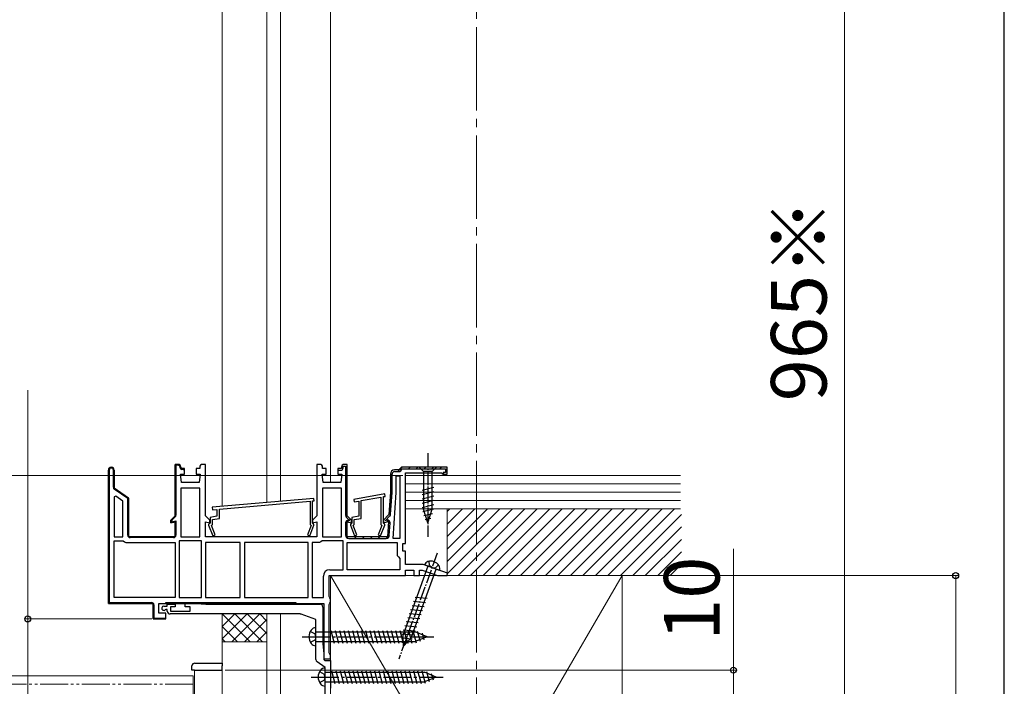
# Model space of a CAD drawing. Extents: x 175 to 1925, y 210 to 2813.
# Drawn here: x 1571 to 1925, y 2039 to 2279 of the extents above; entities that cross this region are included whole.
import ezdxf

# ---------------------------------------------------------------- set-up
doc = ezdxf.new("R2010")
doc.units = 0
for name, pattern in [('YCENTER_1', [13, 10, -1, 1, -1]), ('YDIVIDE_1', [15, 10, -1, 1, -1, 1, -1]), ('YHIDDEN_1', [4, 3, -1])]:
    doc.linetypes.add(name, pattern=pattern)
for name, color, linetype, lineweight in [('YKK_11', 7, 'CONTINUOUS', 30), ('YKK_12', 2, 'CONTINUOUS', 13), ('YKK_13', 4, 'CONTINUOUS', 30), ('YKK_D', 6, 'CONTINUOUS', 13), ('YKK_ZWAK', 7, 'CONTINUOUS', 30), ('YSS_K', 3, 'CONTINUOUS', 13)]:
    doc.layers.add(name, color=color, linetype=linetype, lineweight=lineweight)
doc.styles.add('text-b', font='txt')

msp = doc.modelspace()

# ---------------------------------------------------------------- linework, layer by layer
at = {"layer": 'YKK_11', "linetype": 'Continuous', "lineweight": 13}
for p, q in [((1602.5, 2117.2), (1602.86, 2117.56)), ((1603.26, 2117.96), (1603.62, 2118.31)), ((1604.3, 2116.17), (1604.6, 2116.47)), ((1626.5, 2118.57), (1626.81, 2118.88)), ((1626.5, 2115.74), (1626.8, 2116.04)), ((1626.93, 2119), (1627.25, 2119.31)), ((1628.46, 2117.7), (1628.68, 2117.92)), ((1687.9, 2117.74), (1688.5, 2118.34)), ((1706.67, 2116.71), (1708.27, 2118.31)), ((1710.5, 2117.71), (1711.1, 2118.31)), ((1713.33, 2117.71), (1713.93, 2118.31)), ((1716.15, 2117.71), (1716.75, 2118.31)), ((1718.98, 2117.71), (1719.58, 2118.31)), ((1721.81, 2117.71), (1722.41, 2118.31)), ((1723, 2116.07), (1723.34, 2116.41)), ((1723.9, 2116.97), (1724.5, 2117.57)), ((1602.5, 2114.37), (1602.8, 2114.67)), ((1604.3, 2113.34), (1604.6, 2113.64)), ((1626.5, 2112.91), (1626.8, 2113.21)), ((1687.9, 2114.92), (1688.5, 2115.52)), ((1687.9, 2112.09), (1688.5, 2112.69)), ((1704, 2114.04), (1704.6, 2114.64)), ((1602.5, 2111.54), (1602.8, 2111.84)), ((1602.5, 2108.71), (1602.8, 2109.01)), ((1604.43, 2110.64), (1604.65, 2110.86)), ((1606.05, 2109.43), (1606.27, 2109.65)), ((1626.5, 2110.08), (1626.8, 2110.38)), ((1687.9, 2109.26), (1688.5, 2109.86)), ((1703.94, 2108.33), (1704.58, 2108.97)), ((1704, 2111.22), (1704.6, 2111.82)), ((1602.5, 2105.88), (1602.8, 2106.18)), ((1607.71, 2108.27), (1607.93, 2108.48)), ((1609.38, 2107.1), (1609.59, 2107.32)), ((1626.5, 2107.26), (1626.8, 2107.56)), ((1687.9, 2106.43), (1688.5, 2107.03)), ((1703.75, 2105.31), (1704.39, 2105.95)), ((1602.5, 2103.05), (1602.8, 2103.35)), ((1609.5, 2104.4), (1609.8, 2104.7)), ((1609.5, 2101.57), (1609.8, 2101.87)), ((1626.5, 2104.43), (1626.8, 2104.73)), ((1626.5, 2101.6), (1626.8, 2101.9)), ((1687.9, 2103.6), (1688.5, 2104.2)), ((1703.56, 2102.29), (1704.2, 2102.93)), ((1602.5, 2100.23), (1602.8, 2100.53)), ((1609.5, 2098.74), (1609.8, 2099.04)), ((1626.28, 2098.55), (1626.54, 2098.81)), ((1687.9, 2097.94), (1689.08, 2099.12)), ((1687.92, 2100.8), (1688.5, 2101.37)), ((1689.21, 2099.26), (1689.63, 2099.68)), ((1702.66, 2098.57), (1703.3, 2099.2)), ((1602.5, 2097.4), (1602.8, 2097.7)), ((1602.5, 2094.57), (1602.8, 2094.87)), ((1609.5, 2095.91), (1609.8, 2096.21)), ((1626.5, 2095.94), (1626.8, 2096.24)), ((1687.9, 2095.12), (1688.5, 2095.72)), ((1703.18, 2096.26), (1703.83, 2096.9)), ((1602.5, 2091.74), (1602.8, 2092.04)), ((1609.7, 2093.28), (1609.91, 2093.5)), ((1612.26, 2093.01), (1612.56, 2093.31)), ((1615.09, 2093.01), (1615.39, 2093.31)), ((1617.92, 2093.01), (1618.22, 2093.31)), ((1620.74, 2093.01), (1621.04, 2093.31)), ((1623.57, 2093.01), (1623.87, 2093.31)), ((1688.47, 2092.85), (1688.93, 2093.32)), ((1691.15, 2092.71), (1691.75, 2093.31)), ((1693.98, 2092.71), (1694.58, 2093.31)), ((1696.81, 2092.71), (1697.41, 2093.31)), ((1699.64, 2092.71), (1700.24, 2093.31)), ((1702.47, 2092.71), (1703.64, 2093.88)), ((1602.5, 2088.91), (1602.8, 2089.21)), ((1602.5, 2086.08), (1602.8, 2086.38)), ((1602.5, 2083.26), (1602.8, 2083.56)), ((1602.5, 2080.43), (1602.8, 2080.73)), ((1602.5, 2077.6), (1602.8, 2077.9)), ((1602.5, 2074.77), (1602.8, 2075.07)), ((1602.5, 2071.94), (1602.8, 2072.24)), ((1602.76, 2069.37), (1603, 2069.61)), ((1605.53, 2069.31), (1605.83, 2069.61)), ((1608.36, 2069.31), (1608.66, 2069.61)), ((1611.19, 2069.31), (1611.49, 2069.61)), ((1614.01, 2069.31), (1614.31, 2069.61)), ((1616.84, 2069.31), (1617.14, 2069.61)), ((1618.6, 2068.24), (1618.9, 2068.54)), ((1625.33, 2069.31), (1625.63, 2069.61)), ((1628.16, 2069.31), (1628.46, 2069.61)), ((1630.99, 2069.31), (1631.29, 2069.61)), ((1633.81, 2069.31), (1634.11, 2069.61)), ((1636.64, 2069.31), (1636.94, 2069.61)), ((1639.47, 2069.31), (1639.77, 2069.61)), ((1642.3, 2069.31), (1642.6, 2069.61)), ((1645.13, 2069.31), (1645.43, 2069.61)), ((1647.96, 2069.31), (1648.26, 2069.61)), ((1650.78, 2069.31), (1651.08, 2069.61)), ((1653.61, 2069.31), (1653.91, 2069.61)), ((1656.44, 2069.31), (1656.74, 2069.61)), ((1659.27, 2069.31), (1659.57, 2069.61)), ((1662.1, 2069.31), (1662.4, 2069.61)), ((1664.93, 2069.31), (1665.23, 2069.61)), ((1667.75, 2069.31), (1668.05, 2069.61)), ((1618.6, 2065.41), (1618.9, 2065.71)), ((1619.73, 2063.71), (1620.03, 2064.01)), ((1622.56, 2063.71), (1622.86, 2064.01))]:
    msp.add_line(p, q, dxfattribs=at)
at = {"layer": 'YKK_11', "linetype": 'ByBlock', "lineweight": -2, "ltscale": 0.5}
for p, q in [((1602.5, 2117.26), (1602.5, 2117.26)), ((1602.5, 2117.26), (1602.5, 2069.31)), ((1604.6, 2110.81), (1604.6, 2117.26)), ((1627.6, 2119.31), (1626.5, 2119.31)), ((1626.5, 2119.31), (1626.5, 2100.81)), ((1628.6, 2117.81), (1628.6, 2118.31)), ((1629.85, 2117.81), (1628.6, 2117.81)), ((1629.85, 2115.81), (1629.85, 2117.81)), ((1635.4, 2117.81), (1634.15, 2117.81)), ((1634.15, 2117.81), (1634.15, 2115.81)), ((1635.4, 2118.31), (1635.4, 2117.81)), ((1637.5, 2119.31), (1636.4, 2119.31)), ((1637.5, 2100.81), (1637.5, 2119.31)), ((1678.6, 2119.31), (1677.5, 2119.31)), ((1677.5, 2119.31), (1677.5, 2100.81)), ((1679.6, 2117.81), (1679.6, 2118.31)), ((1680.85, 2117.81), (1679.6, 2117.81)), ((1680.85, 2115.81), (1680.85, 2117.81)), ((1686.4, 2117.81), (1685.15, 2117.81)), ((1685.15, 2117.81), (1685.15, 2115.81)), ((1686.4, 2118.31), (1686.4, 2117.81)), ((1688.5, 2119.31), (1687.4, 2119.31)), ((1688.5, 2100.81), (1688.5, 2119.31)), ((1707, 2117.31), (1705.5, 2117.31)), ((1707.5, 2117.81), (1707, 2117.31)), ((1708, 2118.31), (1707.5, 2117.81)), ((1724.5, 2118.31), (1708, 2118.31)), ((1709.5, 2090.81), (1709.5, 2116.31)), ((1709.5, 2116.31), (1722.4, 2116.31)), ((1722.4, 2116.31), (1722.7, 2116.06)), ((1722.7, 2116.06), (1723, 2115.81)), ((1724.5, 2115.81), (1724.5, 2118.31)), ((1628.8, 2112.81), (1628.5, 2115.81)), ((1628.5, 2115.81), (1629.85, 2115.81)), ((1635.2, 2112.81), (1628.8, 2112.81)), ((1634.15, 2115.81), (1635.5, 2115.81)), ((1635.5, 2115.81), (1635.2, 2112.81)), ((1679.8, 2112.81), (1679.5, 2115.81)), ((1679.5, 2115.81), (1680.85, 2115.81)), ((1686.2, 2112.81), (1679.8, 2112.81)), ((1685.15, 2115.81), (1686.5, 2115.81)), ((1686.5, 2115.81), (1686.2, 2112.81)), ((1704, 2115.81), (1704, 2109.31)), ((1706.1, 2109.25), (1706.1, 2115.21)), ((1706.1, 2115.21), (1707.4, 2115.21)), ((1707.4, 2115.21), (1707.4, 2092.71)), ((1723, 2115.81), (1724.5, 2115.81)), ((1609.8, 2107.17), (1604.6, 2110.81)), ((1628.6, 2110.71), (1628.6, 2093.31)), ((1635.4, 2110.71), (1628.6, 2110.71)), ((1635.4, 2093.31), (1635.4, 2110.71)), ((1679.6, 2110.71), (1679.6, 2093.31)), ((1686.4, 2110.71), (1679.6, 2110.71)), ((1686.4, 2093.31), (1686.4, 2110.71)), ((1704, 2109.31), (1703.5, 2101.31)), ((1705.07, 2092.71), (1706.1, 2109.25)), ((1605.14, 2107.87), (1604.6, 2107.59)), ((1604.6, 2107.59), (1604.6, 2093.31)), ((1607.7, 2106.08), (1605.14, 2107.87)), ((1607.7, 2093.31), (1607.7, 2106.08)), ((1609.8, 2093.31), (1609.8, 2107.17)), ((1676.51, 2107.11), (1639.91, 2103.91)), ((1642.5, 2103.23), (1675.1, 2106.09)), ((1675.1, 2106.09), (1675.1, 2097.67)), ((1676, 2106.16), (1676.59, 2106.22)), ((1676, 2098.21), (1676, 2106.16)), ((1676.59, 2106.22), (1676.51, 2107.11)), ((1701.97, 2108.71), (1690.87, 2106.75)), ((1690.87, 2106.75), (1691.03, 2105.86)), ((1691.03, 2105.86), (1692.6, 2106.14)), ((1692.6, 2106.14), (1692.6, 2100.66)), ((1693.5, 2106.3), (1700.6, 2107.55)), ((1693.5, 2099.9), (1693.5, 2106.3)), ((1700.6, 2107.55), (1700.6, 2097.67)), ((1701.5, 2107.71), (1702.13, 2107.82)), ((1701.5, 2098.21), (1701.5, 2107.71)), ((1702.13, 2107.82), (1701.97, 2108.71)), ((1639.91, 2103.91), (1639.99, 2103.01)), ((1639.99, 2103.01), (1641.6, 2103.15)), ((1641.6, 2103.15), (1641.6, 2100.66)), ((1642.5, 2099.9), (1642.5, 2103.23)), ((1626.5, 2100.81), (1625, 2099.31)), ((1625, 2099.31), (1625, 2098.25)), ((1625, 2098.25), (1626.5, 2098.66)), ((1626.5, 2098.66), (1626.5, 2093.31)), ((1639, 2099.31), (1637.5, 2100.81)), ((1637.5, 2093.31), (1637.5, 2098.66)), ((1637.5, 2098.66), (1639, 2098.25)), ((1639.1, 2098.21), (1638.9, 2098.01)), ((1639, 2098.25), (1639, 2099.31)), ((1641.6, 2100.66), (1639.1, 2100.21)), ((1639.1, 2100.21), (1639.1, 2098.21)), ((1640, 2099.46), (1642.5, 2099.9)), ((1640, 2097.67), (1640, 2099.46)), ((1677.5, 2100.81), (1676, 2099.31)), ((1676, 2099.31), (1676, 2098.25)), ((1676, 2098.25), (1677.5, 2098.66)), ((1676.2, 2098.01), (1676, 2098.21)), ((1677.5, 2098.66), (1677.5, 2093.31)), ((1690, 2099.31), (1688.5, 2100.81)), ((1688.5, 2093.31), (1688.5, 2098.66)), ((1688.5, 2098.66), (1690, 2098.25)), ((1690.1, 2098.21), (1689.9, 2098.01)), ((1690, 2098.25), (1690, 2099.31)), ((1692.6, 2100.66), (1690.1, 2100.21)), ((1690.1, 2100.21), (1690.1, 2098.21)), ((1691, 2099.46), (1693.5, 2099.9)), ((1691, 2097.67), (1691, 2099.46)), ((1703.5, 2101.31), (1701.5, 2099.31)), ((1701.5, 2099.31), (1701.5, 2098.25)), ((1701.5, 2098.25), (1703.34, 2098.75)), ((1701.7, 2098.01), (1701.5, 2098.21)), ((1703.34, 2098.75), (1703, 2093.31)), ((1638.9, 2098.01), (1638.6, 2097.71)), ((1638.6, 2097.71), (1638.6, 2097.51)), ((1638.6, 2097.51), (1640.13, 2093.6)), ((1639.64, 2097.31), (1640, 2097.67)), ((1640.97, 2093.93), (1639.64, 2097.31)), ((1675.46, 2097.31), (1674.13, 2093.93)), ((1674.97, 2093.6), (1676.5, 2097.51)), ((1675.1, 2097.67), (1675.46, 2097.31)), ((1676.5, 2097.71), (1676.2, 2098.01)), ((1676.5, 2097.51), (1676.5, 2097.71)), ((1689.9, 2098.01), (1689.6, 2097.71)), ((1689.6, 2097.71), (1689.6, 2097.51)), ((1689.6, 2097.51), (1691.13, 2093.6)), ((1690.64, 2097.31), (1691, 2097.67)), ((1691.97, 2093.93), (1690.64, 2097.31)), ((1700.96, 2097.31), (1699.63, 2093.93)), ((1700.47, 2093.6), (1702, 2097.51)), ((1700.6, 2097.67), (1700.96, 2097.31)), ((1702, 2097.71), (1701.7, 2098.01)), ((1702, 2097.51), (1702, 2097.71)), ((1604.6, 2093.31), (1607.7, 2093.31)), ((1604.6, 2071.41), (1604.6, 2091.81)), ((1604.6, 2091.81), (1607.87, 2091.81)), ((1607.87, 2091.81), (1608.33, 2091.51)), ((1608.33, 2091.51), (1608.79, 2091.21)), ((1608.79, 2091.21), (1626.5, 2091.21)), ((1626.5, 2093.31), (1609.8, 2093.31)), ((1626.5, 2091.21), (1626.5, 2071.41)), ((1628, 2091.81), (1628, 2071.41)), ((1636, 2091.81), (1628, 2091.81)), ((1628.6, 2093.31), (1635.4, 2093.31)), ((1636, 2071.41), (1636, 2091.81)), ((1677.5, 2093.31), (1637.5, 2093.31)), ((1637.5, 2091.21), (1637.5, 2071.41)), ((1650, 2091.21), (1637.5, 2091.21)), ((1640.13, 2093.6), (1640.97, 2093.93)), ((1650, 2071.41), (1650, 2091.21)), ((1674.4, 2091.21), (1651.5, 2091.21)), ((1651.5, 2091.21), (1651.5, 2071.41)), ((1674.13, 2093.93), (1674.97, 2093.6)), ((1674.4, 2071.41), (1674.4, 2091.21)), ((1675.9, 2091.21), (1675.9, 2071.41)), ((1678.51, 2091.21), (1675.9, 2091.21)), ((1678.97, 2091.51), (1678.51, 2091.21)), ((1679.43, 2091.81), (1678.97, 2091.51)), ((1687, 2091.81), (1679.43, 2091.81)), ((1679.6, 2093.31), (1686.4, 2093.31)), ((1687, 2081.41), (1687, 2091.81)), ((1703, 2093.31), (1688.5, 2093.31)), ((1688.5, 2081.41), (1688.5, 2091.21)), ((1688.5, 2091.21), (1706.4, 2091.21)), ((1691.13, 2093.6), (1691.97, 2093.93)), ((1699.63, 2093.93), (1700.47, 2093.6)), ((1707.4, 2092.71), (1705.07, 2092.71)), ((1706.4, 2091.21), (1706.4, 2086.51)), ((1708.5, 2088.11), (1708.5, 2090.81)), ((1708.5, 2090.81), (1709.5, 2090.81)), ((1709.5, 2088.11), (1708.5, 2088.11)), ((1709.5, 2083.31), (1709.5, 2088.11)), ((1706.4, 2086.51), (1706.9, 2086.01)), ((1706.9, 2086.01), (1707.4, 2085.51)), ((1707.4, 2085.51), (1707.4, 2081.41)), ((1682.2, 2081.41), (1687, 2081.41)), ((1707.4, 2081.41), (1688.5, 2081.41)), ((1715.85, 2083.31), (1709.5, 2083.31)), ((1709.5, 2079.31), (1709.5, 2081.31)), ((1709.5, 2081.31), (1712.5, 2081.31)), ((1712.5, 2081.31), (1712.5, 2079.31)), ((1714.5, 2079.31), (1714.5, 2081.31)), ((1714.5, 2081.31), (1715.49, 2081.31)), ((1715.49, 2081.31), (1720.99, 2079.31)), ((1724.56, 2080.14), (1715.85, 2083.31)), ((1679.9, 2071.41), (1679.9, 2079.11)), ((1682, 2071.78), (1682, 2079.31)), ((1682, 2079.31), (1709.5, 2079.31)), ((1712.5, 2079.31), (1714.5, 2079.31)), ((1720.99, 2079.31), (1724.41, 2079.31)), ((1724.41, 2079.31), (1724.56, 2080.14)), ((1626.5, 2071.41), (1604.6, 2071.41)), ((1628, 2071.41), (1636, 2071.41)), ((1637.5, 2071.41), (1650, 2071.41)), ((1651.5, 2071.41), (1674.4, 2071.41)), ((1675.9, 2071.41), (1679.9, 2071.41)), ((1682.25, 2071.35), (1682, 2071.78)), ((1682.5, 2070.91), (1682.25, 2071.35)), ((1682.5, 2069.81), (1682.5, 2070.91)), ((1602.5, 2069.31), (1618.6, 2069.31)), ((1618.6, 2069.31), (1618.6, 2063.71)), ((1620.7, 2069.31), (1680, 2069.31)), ((1620.7, 2065.81), (1620.7, 2069.31)), ((1622.45, 2068.31), (1623.7, 2068.31)), ((1623.18, 2067.11), (1622.97, 2067.03)), ((1623.7, 2067.11), (1623.18, 2067.11)), ((1623.7, 2068.31), (1623.7, 2069.01)), ((1623.7, 2069.01), (1626.6, 2069.01)), ((1623.7, 2066.51), (1623.7, 2067.11)), ((1626.6, 2068.11), (1624.9, 2068.11)), ((1624.9, 2068.11), (1624.9, 2066.51)), ((1624.9, 2066.51), (1631.9, 2066.51)), ((1626.6, 2069.01), (1626.6, 2068.11)), ((1630.2, 2068.11), (1630.2, 2069.31)), ((1630.2, 2069.31), (1634.2, 2069.31)), ((1631.9, 2068.11), (1630.2, 2068.11)), ((1631.9, 2066.51), (1631.9, 2068.11)), ((1634.2, 2069.31), (1637.63, 2069.01)), ((1637.63, 2069.01), (1678.7, 2069.01)), ((1679.7, 2068.01), (1679.7, 2054.74)), ((1680, 2069.31), (1680, 2049.31)), ((1682, 2068.95), (1682.25, 2069.38)), ((1682, 2051.48), (1682, 2068.95)), ((1682.25, 2069.38), (1682.5, 2069.81)), ((1618.6, 2063.71), (1623.2, 2063.71)), ((1623.2, 2065.81), (1620.7, 2065.81)), ((1623.2, 2063.71), (1623.2, 2065.81)), ((1671.53, 2065.51), (1624.7, 2065.51)), ((1677.2, 2063.51), (1671.87, 2065.45)), ((1677.2, 2049.15), (1677.2, 2063.51)), ((1679.7, 2054.74), (1680, 2051.31)), ((1680, 2051.31), (1680, 2049.11)), ((1680, 2049.31), (1682.5, 2049.31)), ((1680, 2049.11), (1680.42, 2048.81)), ((1680.42, 2048.81), (1682.5, 2048.81)), ((1682.25, 2051.05), (1682, 2051.48)), ((1682.5, 2050.61), (1682.25, 2051.05)), ((1682.5, 2049.31), (1682.5, 2050.61)), ((1682.5, 2048.81), (1682.5, 2038.81)), ((1680.5, 2046.31), (1677.63, 2048.33)), ((1680.5, 2036.81), (1680.5, 2046.31))]:
    msp.add_line(p, q, dxfattribs=at)
at = {"layer": 'YKK_11', "linetype": 'ByBlock', "lineweight": 30, "ltscale": 0.5}
for p, q in [((1602.5, 2069.31), (1602.5, 2117.26)), ((1602.5, 2117.26), (1602.5, 2117.26)), ((1602.8, 2117.26), (1602.8, 2069.61)), ((1604.3, 2111.07), (1604.3, 2117.26)), ((1604.6, 2117.26), (1604.6, 2110.81)), ((1626.5, 2100.81), (1626.5, 2119.31)), ((1626.5, 2119.31), (1627.6, 2119.31)), ((1627.6, 2119.01), (1626.8, 2119.01)), ((1626.8, 2119.01), (1626.8, 2101.02)), ((1628.3, 2118.11), (1628.3, 2118.31)), ((1628.6, 2118.31), (1628.6, 2117.81)), ((1628.6, 2117.81), (1629.35, 2117.81)), ((1629.35, 2117.51), (1628.9, 2117.51)), ((1629.35, 2117.81), (1629.85, 2117.31)), ((1629.55, 2117.31), (1629.35, 2117.51)), ((1629.85, 2117.31), (1629.55, 2117.31)), ((1686.4, 2117.81), (1685.15, 2117.81)), ((1685.15, 2117.81), (1685.15, 2117.21)), ((1685.15, 2117.21), (1686.1, 2117.21)), ((1686.4, 2118.31), (1686.4, 2117.81)), ((1687, 2118.11), (1687, 2118.71)), ((1687, 2118.71), (1687.9, 2118.71)), ((1688.5, 2119.31), (1687.4, 2119.31)), ((1687.9, 2118.71), (1687.9, 2101.02)), ((1688.5, 2100.81), (1688.5, 2119.31)), ((1707, 2117.31), (1705.5, 2117.31)), ((1705.5, 2116.71), (1707, 2116.71)), ((1707.5, 2117.81), (1707, 2117.31)), ((1708, 2118.31), (1707.5, 2117.81)), ((1724.5, 2118.31), (1708, 2118.31)), ((1708.1, 2117.71), (1723.9, 2117.71)), ((1723.9, 2116.41), (1723, 2116.41)), ((1723, 2116.41), (1723, 2115.81)), ((1723.9, 2117.71), (1723.9, 2116.41)), ((1724.5, 2115.81), (1724.5, 2118.31)), ((1704, 2115.81), (1704, 2109.31)), ((1704.6, 2109.33), (1704.6, 2115.81)), ((1723, 2115.81), (1724.5, 2115.81)), ((1604.6, 2110.81), (1609.8, 2107.17)), ((1609.5, 2107.02), (1604.64, 2110.42)), ((1704, 2109.31), (1703.5, 2101.31)), ((1704.11, 2101.47), (1704.6, 2109.26)), ((1609.5, 2093.81), (1609.5, 2107.02)), ((1609.8, 2107.17), (1609.8, 2093.31)), ((1625, 2099.31), (1626.5, 2100.81)), ((1625, 2098.25), (1625, 2099.31)), ((1626.5, 2098.66), (1625, 2098.25)), ((1625.3, 2099.01), (1625.3, 2098.64)), ((1625.3, 2098.64), (1626.8, 2098.98)), ((1626.57, 2100.46), (1625.36, 2099.25)), ((1626.5, 2093.31), (1626.5, 2098.66)), ((1626.8, 2098.98), (1626.8, 2093.81)), ((1687.9, 2098.26), (1687.9, 2093.81)), ((1688.22, 2100.24), (1689.4, 2099.07)), ((1690, 2099.31), (1688.5, 2100.81)), ((1688.5, 2093.31), (1688.5, 2098.66)), ((1688.5, 2098.66), (1690, 2098.25)), ((1689.4, 2099.04), (1689.03, 2099.13)), ((1689.4, 2099.07), (1689.4, 2099.04)), ((1690, 2098.25), (1690, 2099.31)), ((1703.5, 2101.31), (1701.5, 2099.31)), ((1701.5, 2099.31), (1701.5, 2098.25)), ((1701.5, 2098.25), (1703.34, 2098.75)), ((1702.1, 2099.07), (1703.79, 2100.76)), ((1702.78, 2099.22), (1702.1, 2099.04)), ((1702.1, 2099.04), (1702.1, 2099.07)), ((1703.34, 2098.75), (1703, 2093.31)), ((1703.63, 2093.75), (1703.91, 2098.29)), ((1609.8, 2093.31), (1626.5, 2093.31)), ((1626, 2093.01), (1610.3, 2093.01)), ((1703, 2093.31), (1688.5, 2093.31)), ((1689, 2092.71), (1702.53, 2092.71)), ((1618.6, 2069.31), (1602.5, 2069.31)), ((1602.8, 2069.61), (1618.1, 2069.61)), ((1618.6, 2063.71), (1618.6, 2069.31)), ((1618.9, 2068.81), (1618.9, 2064.01)), ((1623.2, 2069.31), (1623.2, 2069.61)), ((1623.2, 2069.61), (1670, 2069.61)), ((1670, 2069.31), (1623.2, 2069.31)), ((1670, 2069.61), (1670, 2069.31)), ((1622.7, 2063.71), (1618.6, 2063.71)), ((1618.9, 2064.01), (1623.16, 2064.01)), ((1623.16, 2064.01), (1622.7, 2063.71))]:
    msp.add_line(p, q, dxfattribs=at)
at = {"layer": 'YKK_11', "linetype": 'ByBlock', "lineweight": -2, "ltscale": 0.5}
for centre, radius, start, end in [((1603.55, 2117.26), 1.05, 360, 180), ((1627.6, 2118.31), 1, 0, 90), ((1636.4, 2118.31), 1, 90, 180), ((1678.6, 2118.31), 1, 0, 90), ((1687.4, 2118.31), 1, 90, 180), ((1705.5, 2115.81), 1.5, 90, 180), ((1682.2, 2079.11), 2.3, 90, 180), ((1622.45, 2067.56), 0.75, 90, 314.4153), ((1624.7, 2066.51), 1, 180, 270), ((1678.7, 2068.01), 1, 0, 90), ((1671.53, 2064.51), 1, 70.0001, 90.0001), ((1678.2, 2049.15), 1, 180, 235)]:
    msp.add_arc(centre, radius, start, end, dxfattribs=at)
at = {"layer": 'YKK_11', "linetype": 'ByBlock', "lineweight": 30, "ltscale": 0.5}
for centre, radius, start, end in [((1603.55, 2117.26), 1.05, 360, 180), ((1603.55, 2117.26), 0.75, 360, 180), ((1627.6, 2118.31), 1, 0, 90), ((1627.6, 2118.31), 0.7, 0, 90), ((1628.9, 2118.11), 0.6, 180, 270), ((1686.1, 2118.11), 0.9, 270, 360), ((1687.4, 2118.31), 1, 90, 180), ((1705.5, 2115.81), 1.5, 90, 180), ((1705.5, 2115.81), 0.9, 90, 180), ((1707, 2117.81), 1.1, 270, 354.7841), ((1605.1, 2111.07), 0.8, 180, 235), ((1703.5, 2109.33), 1.1, 356.4238, 0.0001), ((1625.81, 2099.01), 0.514, 152.3861, 180.3363), ((1626, 2101.02), 0.8, 315, 360), ((1689, 2101.02), 1.1, 180, 225), ((1688.8, 2098.26), 0.9, 75, 180), ((1703.01, 2098.35), 0.9, 356.4236, 105), ((1703.01, 2101.53), 1.1, 315.0001, 356.4237), ((1610.3, 2093.81), 0.8, 180, 270), ((1626, 2093.81), 0.8, 270, 360), ((1689, 2093.81), 1.1, 180, 270), ((1702.53, 2093.81), 1.1, 270, 356.4237), ((1618.1, 2068.81), 0.8, 0, 90)]:
    msp.add_arc(centre, radius, start, end, dxfattribs=at)
at = {"layer": 'YKK_12', "linetype": 'YCENTER_1', "ltscale": 3}
msp.add_line((1735, 2510.61), (1735, 1566.31), dxfattribs=at)
at = {"layer": 'YKK_12'}
for p, q in [((1633.5, 2045.31), (1643.5, 2045.31)), ((1633.5, 2045.31), (1633.5, 2035.31)), ((1643.5, 2045.31), (1643.5, 1885.31)), ((1633, 2043.31), (1363.5, 2043.31)), ((1633, 2035.31), (1633, 2043.31))]:
    msp.add_line(p, q, dxfattribs=at)
at = {"layer": 'YKK_12', "linetype": 'YDIVIDE_1'}
msp.add_line((1633, 2040.31), (703.22, 2040.31), dxfattribs=at)
at = {"layer": 'YKK_13', "linetype": 'YCENTER_1', "ltscale": 0.5}
for p, q in [((1717.5, 2123.31), (1717.5, 2093.31)), ((1720.9, 2087.37), (1707.03, 2049.28))]:
    msp.add_line(p, q, dxfattribs=at)
at = {"layer": 'YKK_13', "ltscale": 0.5}
for p, q in [((1714.4, 2118.31), (1715.95, 2116.76)), ((1720.6, 2118.31), (1714.4, 2118.31)), ((1719.05, 2116.76), (1715.95, 2116.76)), ((1715.95, 2116.76), (1715.95, 2103.23)), ((1720.6, 2118.31), (1719.05, 2116.76)), ((1719.05, 2103.23), (1719.05, 2116.76)), ((1715.4, 2110.02), (1719.6, 2111.15)), ((1715.4, 2108.47), (1719.6, 2109.59)), ((1715.4, 2106.91), (1719.6, 2108.04)), ((1715.4, 2105.36), (1719.6, 2106.49)), ((1715.4, 2103.81), (1719.6, 2104.93)), ((1715.66, 2102.33), (1719.6, 2103.38)), ((1717.5, 2098.31), (1715.95, 2103.23)), ((1717.5, 2098.31), (1719.05, 2103.23)), ((1716.11, 2100.89), (1719.15, 2101.71)), ((1716.56, 2099.46), (1718.61, 2100.01)), ((1717.54, 2082.7), (1708.56, 2058.02)), ((1711.48, 2056.96), (1720.46, 2081.64)), ((1721.68, 2081.19), (1716.32, 2083.14)), ((1712.36, 2070.07), (1716.69, 2069.69)), ((1712.89, 2071.53), (1717.23, 2071.15)), ((1711.3, 2067.15), (1715.63, 2066.77)), ((1711.83, 2068.61), (1716.16, 2068.23)), ((1709.71, 2062.77), (1714.04, 2062.39)), ((1710.24, 2064.23), (1714.57, 2063.85)), ((1710.77, 2065.69), (1715.1, 2065.31)), ((1708.64, 2059.85), (1712.98, 2059.47)), ((1709.18, 2061.31), (1713.51, 2060.93)), ((1708.06, 2056.89), (1711.85, 2056.56)), ((1708.11, 2058.39), (1712.45, 2058.01)), ((1708.74, 2053.98), (1708.56, 2058.02)), ((1708.74, 2053.98), (1711.48, 2056.96)), ((1708.13, 2055.38), (1710.58, 2055.17))]:
    msp.add_line(p, q, dxfattribs=at)
at = {"layer": 'YKK_13', "linetype": 'YHIDDEN_1', "ltscale": 0.5}
for p, q in [((1717.86, 2084.45), (1718.05, 2082.81)), ((1719, 2082.17), (1718.05, 2082.81)), ((1719, 2082.17), (1720.14, 2082.05)), ((1721.34, 2083.18), (1720.14, 2082.05))]:
    msp.add_line(p, q, dxfattribs=at)
at = {"layer": 'YKK_13', "linetype": 'YHIDDEN_1'}
for p, q in [((1675.21, 2059.26), (1676.93, 2058.41)), ((1675.21, 2055.36), (1676.93, 2056.22)), ((1677.2, 2057.31), (1676.93, 2058.41)), ((1677.2, 2057.31), (1676.93, 2056.22)), ((1678.51, 2044.76), (1680.23, 2043.91)), ((1678.51, 2040.86), (1680.23, 2041.72)), ((1680.5, 2042.81), (1680.23, 2043.91)), ((1680.5, 2042.81), (1680.23, 2041.72))]:
    msp.add_line(p, q, dxfattribs=at)
at = {"layer": 'YKK_13'}
for p, q in [((1677.2, 2054.06), (1677.2, 2060.56)), ((1682.58, 2059.61), (1683.81, 2055.01)), ((1684.13, 2059.61), (1685.36, 2055.01)), ((1685.68, 2059.61), (1686.92, 2055.01)), ((1687.24, 2059.61), (1688.47, 2055.01)), ((1688.79, 2059.61), (1690.02, 2055.01)), ((1690.34, 2059.61), (1691.58, 2055.01)), ((1691.9, 2059.61), (1693.13, 2055.01)), ((1693.45, 2059.61), (1694.68, 2055.01)), ((1695, 2059.61), (1696.23, 2055.01)), ((1696.56, 2059.61), (1697.79, 2055.01)), ((1698.11, 2059.61), (1699.34, 2055.01)), ((1699.66, 2059.61), (1700.89, 2055.01)), ((1701.21, 2059.61), (1702.45, 2055.01)), ((1702.77, 2059.61), (1704, 2055.01)), ((1704.32, 2059.61), (1705.55, 2055.01)), ((1705.87, 2059.61), (1707.11, 2055.01)), ((1707.43, 2059.61), (1708.66, 2055.01)), ((1708.98, 2059.61), (1710.21, 2055.01)), ((1710.53, 2059.61), (1711.76, 2055.01)), ((1712.08, 2059.61), (1713.29, 2055.1)), ((1713.71, 2059.36), (1714.69, 2055.68)), ((1677.2, 2059.06), (1712.98, 2059.06)), ((1717.2, 2057.31), (1712.98, 2059.06)), ((1717.2, 2057.31), (1712.98, 2055.56)), ((1717.2, 2057.31), (1712.98, 2055.56)), ((1715.45, 2058.63), (1716.09, 2056.26)), ((1677.2, 2055.56), (1712.98, 2055.56)), ((1632.5, 2045.31), (1632.6, 2046.88)), ((1633.5, 2045.31), (1632.5, 2045.31)), ((1633.5, 2045.31), (1643.5, 2045.31)), ((1633.6, 2047.81), (1643.5, 2047.81)), ((1643.5, 2047.81), (1643.5, 2046.88)), ((1643.5, 2045.31), (1643.5, 2046.88)), ((1680.5, 2039.56), (1680.5, 2046.06)), ((1682.77, 2045.11), (1684.01, 2040.51)), ((1684.33, 2045.11), (1685.56, 2040.51)), ((1685.88, 2045.11), (1687.11, 2040.51)), ((1687.43, 2045.11), (1688.66, 2040.51)), ((1688.98, 2045.11), (1690.22, 2040.51)), ((1690.54, 2045.11), (1691.77, 2040.51)), ((1692.09, 2045.11), (1693.32, 2040.51)), ((1693.64, 2045.11), (1694.88, 2040.51)), ((1695.2, 2045.11), (1696.43, 2040.51)), ((1696.75, 2045.11), (1697.98, 2040.51)), ((1698.3, 2045.11), (1699.53, 2040.51)), ((1699.86, 2045.11), (1701.09, 2040.51)), ((1701.41, 2045.11), (1702.64, 2040.51)), ((1702.96, 2045.11), (1704.19, 2040.51)), ((1704.51, 2045.11), (1705.75, 2040.51)), ((1706.07, 2045.11), (1707.3, 2040.51)), ((1707.62, 2045.11), (1708.85, 2040.51)), ((1709.17, 2045.11), (1710.41, 2040.51)), ((1710.73, 2045.11), (1711.96, 2040.51)), ((1712.28, 2045.11), (1713.51, 2040.51)), ((1713.83, 2045.11), (1715.06, 2040.51)), ((1715.38, 2045.11), (1716.59, 2040.6)), ((1680.5, 2044.56), (1716.28, 2044.56)), ((1720.5, 2042.81), (1716.28, 2044.56)), ((1720.5, 2042.81), (1716.28, 2041.06)), ((1720.5, 2042.81), (1716.28, 2041.06)), ((1717.01, 2044.86), (1717.99, 2041.18)), ((1718.75, 2044.13), (1719.39, 2041.76)), ((1680.5, 2041.06), (1716.28, 2041.06))]:
    msp.add_line(p, q, dxfattribs=at)
at = {"layer": 'YKK_13', "linetype": 'YCENTER_1'}
for p, q in [((1672.2, 2057.31), (1719.7, 2057.31)), ((1675.5, 2042.81), (1723, 2042.81))]:
    msp.add_line(p, q, dxfattribs=at)
at = {"layer": 'YKK_13', "ltscale": 0.5}
for centre, radius, start, end in [((1718.13, 2082.55), 1.9, 109.3433, 161.8109), ((1718.62, 2081.13), 3.4, 30.6567, 109.3433), ((1719.92, 2081.9), 1.9, 338.1891, 30.6567)]:
    msp.add_arc(centre, radius, start, end, dxfattribs=at)
at = {"layer": 'YKK_13'}
for centre, radius, start, end in [((1678.7, 2057.31), 4, 142.7508, 217.2492), ((1677.19, 2058.46), 2.1, 89.6611, 142.7508), ((1677.19, 2056.16), 2.1, 217.2492, 270.3389), ((1633.6, 2046.81), 1, 90, 176.5), ((1682, 2042.81), 4, 142.7508, 217.2492), ((1680.49, 2043.96), 2.1, 89.6611, 142.7508), ((1680.49, 2041.66), 2.1, 217.2492, 270.3389)]:
    msp.add_arc(centre, radius, start, end, dxfattribs=at)
at = {"layer": 'YKK_D'}
for p, q in [((1867.5, 2320.31), (1867.5, 2035.31)), ((1573.5, 2063.71), (1573.5, 2146.08)), ((1708.5, 2115.31), (1492.5, 2115.31)), ((1708.5, 2115.31), (1532.5, 2115.31)), ((1827.5, 2045.31), (1827.5, 2088.91)), ((1797.5, 2079.31), (1908.5, 2079.31)), ((1907.5, 1899.31), (1907.5, 2079.31)), ((1618.1, 2063.71), (1572.5, 2063.71)), ((1573.5, 2035.31), (1573.5, 2063.71)), ((1644.5, 2045.31), (1828.5, 2045.31)), ((1827.5, 2035.31), (1827.5, 2045.31))]:
    msp.add_line(p, q, dxfattribs=at)
at = {"layer": 'YKK_D', "linetype": 'ByBlock', "lineweight": -2}
for centre in [(1907.5, 2079.31), (1573.5, 2063.71), (1827.5, 2045.31)]:
    msp.add_circle(centre, 1.07, dxfattribs=at)
at = {"layer": 'YKK_ZWAK'}
msp.add_line((1925, 210), (1925, 2760), dxfattribs=at)
at = {"layer": 'YSS_K'}
for p, q in [((1643.5, 2104.31), (1643.5, 2510.61)), ((1659.5, 2105.71), (1659.5, 2510.61)), ((1664.5, 2106.15), (1664.5, 2510.61)), ((1682.5, 2112.81), (1682.5, 2510.61)), ((1643.5, 2104.22), (1643.5, 2129.32)), ((1659.5, 2105.62), (1659.5, 2129.32)), ((1664.5, 2106.06), (1664.5, 2129.32)), ((1808.5, 2115.31), (1709.5, 2115.31)), ((1709.5, 2115.31), (1709.5, 2103.31)), ((1808.5, 2112.31), (1709.5, 2112.31)), ((1808.5, 2109.31), (1709.5, 2109.31)), ((1808.5, 2106.31), (1709.5, 2106.31)), ((1709.5, 2103.31), (1808.5, 2103.31)), ((1805.5, 2103.31), (1724.5, 2103.31)), ((1724.5, 2103.31), (1724.5, 2079.31)), ((1682.5, 1566.31), (1682.5, 2079.31)), ((1682.5, 2079.31), (1787.5, 2079.31)), ((1682.5, 1899.31), (1682.5, 2079.31)), ((1787.5, 2079.31), (1682.5, 1899.31)), ((1682.5, 2079.31), (1787.5, 1899.31)), ((1724.5, 2079.31), (1805.5, 2079.31)), ((1787.5, 2079.31), (1787.5, 1899.31)), ((1643.5, 1566.31), (1643.5, 2065.51)), ((1659.5, 1566.31), (1659.5, 2065.51)), ((1664.5, 1566.31), (1664.5, 2065.51)), ((1659.5, 2055.51), (1643.5, 2055.51))]:
    msp.add_line(p, q, dxfattribs=at)
at = {"layer": 'YSS_K', "linetype": 'Continuous'}
for p, q in [((1724.5, 2102.34), (1725.47, 2103.31)), ((1724.5, 2097.85), (1729.96, 2103.31)), ((1724.5, 2093.36), (1734.45, 2103.31)), ((1724.5, 2088.87), (1738.94, 2103.31)), ((1724.5, 2084.38), (1743.43, 2103.31)), ((1724.5, 2079.89), (1747.92, 2103.31)), ((1728.41, 2079.31), (1752.41, 2103.31)), ((1732.9, 2079.31), (1756.9, 2103.31)), ((1737.39, 2079.31), (1761.39, 2103.31)), ((1741.88, 2079.31), (1765.88, 2103.31)), ((1746.37, 2079.31), (1770.37, 2103.31)), ((1750.86, 2079.31), (1774.86, 2103.31)), ((1755.35, 2079.31), (1779.35, 2103.31)), ((1759.84, 2079.31), (1783.84, 2103.31)), ((1764.33, 2079.31), (1788.33, 2103.31)), ((1768.82, 2079.31), (1792.82, 2103.31)), ((1773.31, 2079.31), (1797.31, 2103.31)), ((1777.8, 2079.31), (1801.8, 2103.31)), ((1782.3, 2079.31), (1806.3, 2103.31)), ((1786.79, 2079.31), (1808.81, 2101.34)), ((1791.28, 2079.31), (1808.81, 2096.85)), ((1795.77, 2079.31), (1808.81, 2092.36)), ((1800.26, 2079.31), (1808.81, 2087.87)), ((1804.75, 2079.31), (1808.81, 2083.38)), ((1643.5, 2061.02), (1647.99, 2065.51)), ((1643.5, 2056.53), (1652.48, 2065.51)), ((1653.5, 2055.51), (1643.5, 2065.51)), ((1646.97, 2055.51), (1656.97, 2065.51)), ((1657.99, 2055.51), (1647.99, 2065.51)), ((1651.46, 2055.51), (1659.5, 2063.55)), ((1659.5, 2058.49), (1652.48, 2065.51)), ((1659.5, 2062.98), (1656.97, 2065.51)), ((1649.01, 2055.51), (1643.5, 2061.02)), ((1644.52, 2055.51), (1643.5, 2056.53)), ((1655.95, 2055.51), (1659.5, 2059.06))]:
    msp.add_line(p, q, dxfattribs=at)
at = {"layer": 'YSS_K', "ltscale": 0.5}
msp.add_line((1724.5, 2079.31), (1724.5, 2090.81), dxfattribs=at)

# ---------------------------------------------------------------- texts
at = {"layer": 'YKK_D', "style": 'text-b'}
for s, p in [('965※', (1861.02, 2142.02)), ('10', (1822.5, 2055.85))]:
    msp.add_text(s, height=20, rotation=90, dxfattribs=at).set_placement(p)

doc.saveas('drawing.dxf')
